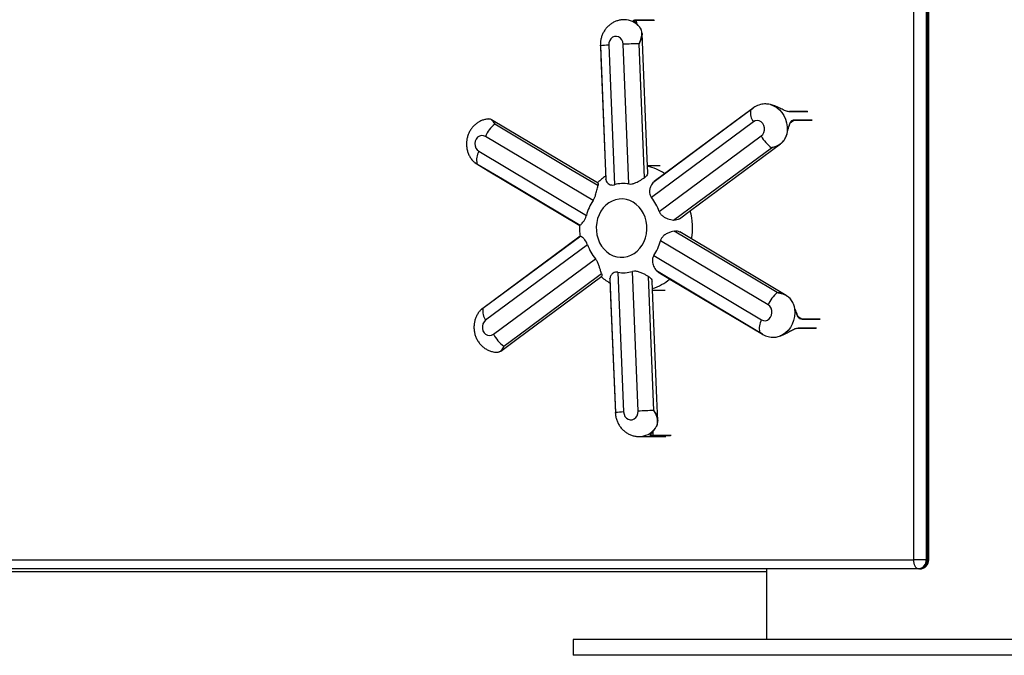
# Model space of a CAD drawing. Units: inches. Extents: x 33 to 1919, y 28 to 1228.
# Drawn here: x 535 to 559, y 157 to 172 of the extents above; entities that cross this region are included whole.
import ezdxf

# ---------------------------------------------------------------- set-up
doc = ezdxf.new("R2010")
doc.units = ezdxf.units.IN
doc.header["$LTSCALE"] = 115
doc.header["$MEASUREMENT"] = 0

msp = doc.modelspace()

# ---------------------------------------------------------------- linework, layer by layer
at = {"color": 7, "linetype": 'Continuous', "lineweight": 25}
for p, q in [((556.4398064, 159.4314778), (556.4398064, 180.0041893)), ((556.7403319, 180.0041893), (556.7403319, 159.4314778)), ((556.7703319, 159.4314778), (556.7703319, 180.0041893)), ((556.7998063, 159.4314778), (556.7998063, 180.0041893)), ((549.8623211, 172.2100812), (549.8560268, 172.2180105)), ((549.8757133, 172.191131), (549.8594018, 172.2126133)), ((549.1323648, 171.7640285), (549.2686242, 168.4174893)), ((549.614652, 168.4362742), (549.4783926, 171.7828133)), ((553.0056964, 170.3400606), (552.9703566, 170.3471709)), ((553.8945489, 170.1697532), (553.460943, 170.1697532)), ((552.5976633, 169.9231214), (550.1558886, 168.1135925)), ((553.3883465, 169.5906871), (553.397621, 169.6203768)), ((553.3985631, 169.6171501), (553.3992566, 169.6194592)), ((553.3992712, 169.6194006), (553.3993296, 169.6194381)), ((548.7559943, 168.037593), (546.1779603, 169.5746032)), ((550.342992, 167.7769565), (552.7847667, 169.5864866)), ((546.0190353, 169.2191835), (548.5970693, 167.6821733)), ((550.0590129, 168.8772781), (550.3653057, 168.8772781)), ((549.0641597, 168.5362844), (549.0652838, 168.5418952)), ((550.1877478, 168.4674446), (550.220281, 168.4949636)), ((548.4507358, 167.4471151), (548.4418714, 167.4462915)), ((552.9496328, 165.5373682), (550.3715982, 167.0743796)), ((548.6256755, 166.9795941), (546.1839008, 165.1700652)), ((546.3710042, 164.8334303), (548.8127789, 166.6429593)), ((550.2126738, 166.7189576), (552.7907078, 165.1819486)), ((549.3540155, 166.3202776), (549.4902749, 162.9737373)), ((549.8363027, 162.9925245), (549.7000433, 166.3390624)), ((549.1606406, 166.164747), (549.1605104, 166.1702429)), ((550.1805929, 165.8910092), (550.4868416, 165.8910092)), ((553.5663535, 165.5378047), (553.5524173, 165.5735018)), ((553.6638827, 164.9792271), (553.6657122, 164.9793491)), ((553.6664109, 164.9801282), (554.1000171, 164.9801282)), ((553.1943304, 164.7778314), (553.2225529, 164.78604)), ((550.2449905, 162.5760218), (550.2631963, 162.6046085)), ((549.8632891, 162.3831303), (550.4968952, 162.3831303)), ((523.2623738, 159.4314778), (556.4398064, 159.4314778)), ((556.7403319, 159.4314778), (556.4398064, 159.4314778)), ((556.7403319, 159.4314778), (556.7703319, 159.4314778)), ((556.5498063, 159.211478), (523.3723725, 159.211478)), ((552.9094226, 159.1411938), (523.6416588, 159.1411938)), ((552.9094226, 159.211478), (552.9094226, 157.5161929)), ((556.5798063, 159.211478), (556.5498063, 159.211478)), ((548.2844224, 157.5161929), (548.2844224, 157.1411928)), ((568.2844231, 157.5161929), (548.2844224, 157.5161929)), ((568.2844231, 157.1411928), (548.2844224, 157.1411928))]:
    msp.add_line(p, q, dxfattribs=at)
at = {"color": 8, "linetype": 'Continuous', "lineweight": 25}
for p, q in [((549.7825864, 172.3667605), (550.2161926, 172.3667605)), ((549.7936332, 172.352615), (549.7963089, 172.2852629)), ((550.2272388, 172.352615), (549.7936332, 172.352615)), ((553.904029, 170.1650083), (553.4704231, 170.1650083)), ((553.5697373, 169.9561457), (553.4799942, 169.8898062)), ((554.0033435, 169.9561457), (553.5697373, 169.9561457)), ((553.5748236, 169.9742653), (554.0084295, 169.9742653)), ((553.6819084, 165.2504939), (553.7609697, 165.2032255)), ((553.7609697, 165.2032255), (554.1945756, 165.2032255)), ((554.2010341, 165.185553), (553.7674282, 165.185553)), ((553.676571, 164.9857812), (554.1101772, 164.9857812)), ((550.6149447, 162.39882), (550.1813391, 162.39882)), ((550.1880681, 162.4970808), (550.1913645, 162.4141154)), ((550.1913645, 162.4141154), (550.6249701, 162.4141154)), ((556.7998063, 159.4314778), (556.7703319, 159.4314778))]:
    msp.add_line(p, q, dxfattribs=at)
at = {"color": 7, "linetype": 'Continuous', "lineweight": 25, "flags": 128}
for points in [[(549.4783926, 171.7828133), (549.4690923, 171.8387173), (549.4465294, 171.889332), (549.4125313, 171.9305554), (549.3698518, 171.9590483), (549.3219498, 171.9725039), (549.2727044, 171.9698299), (549.2261066, 171.9512445), (549.185931, 171.9182531), (549.1554323, 171.8735285), (549.137081, 171.8206928), (549.1323648, 171.7640285)], [(550.0660898, 168.702477), (550.0523232, 169.0425132), (549.9310119, 172.039186)], [(548.9325766, 171.7627226), (548.9447363, 171.4639613), (549.0636705, 168.5418237)], [(548.9334543, 171.748374), (548.9659722, 170.9492482), (549.0641597, 168.5362844)], [(549.9879437, 168.5863089), (549.9557021, 169.3854347), (549.8583529, 171.7985311)], [(553.0056964, 170.3400606), (553.0837597, 170.312091), (553.1570593, 170.2703314), (553.2237802, 170.2158178), (553.2822731, 170.149896), (553.3310896, 170.0741992), (553.3690228, 169.990599), (553.3951332, 169.9011651), (553.4087754, 169.8081091), (553.4096117, 169.7137355), (553.397621, 169.6203768)], [(552.5311888, 170.2036458), (551.9481709, 169.771701), (550.1877478, 168.4674446)], [(552.5894131, 170.2542381), (552.2980373, 170.0383426), (550.2183626, 168.4974088)], [(548.875785, 168.4539209), (548.59222, 168.6230632), (546.3256707, 169.9750373)], [(548.8750605, 168.3960094), (548.2596642, 168.7631916), (546.4013791, 169.8719682)], [(552.7847667, 169.5864866), (552.8220443, 169.6237383), (552.8487232, 169.6716086), (552.8626417, 169.7262184), (552.8626722, 169.7831444), (552.8488124, 169.8377741), (552.8221851, 169.885682), (552.7849468, 169.9229877), (552.7401154, 169.9466676), (552.6913224, 169.9548034), (552.6425205, 169.9467368), (552.5976633, 169.9231214)], [(546.1779603, 169.5746032), (546.1313818, 169.5932555), (546.0821399, 169.5959999), (546.0342227, 169.5826135), (545.9915139, 169.5541804), (545.9574712, 169.5130051), (545.9348531, 169.4624244), (545.9254935, 169.4065334), (545.9301493, 169.349862), (545.9484437, 169.2970004), (545.9788948, 169.2522324), (546.0190353, 169.2191835)], [(550.826672, 167.6034717), (551.0919168, 167.7999465), (553.246251, 169.3957177)], [(553.3902035, 169.5901696), (553.3902167, 169.5901614), (553.3900293, 169.5901931), (553.3893992, 169.5903714), (553.3883465, 169.5906871)], [(550.6871097, 167.568576), (551.2704022, 168.0005185), (553.0317611, 169.3048382)], [(545.9324666, 168.939748), (546.2477528, 168.7517376), (548.4404693, 167.4441795)], [(545.9760413, 168.9230036), (546.5917115, 168.5558237), (548.4507358, 167.4471151)], [(548.9006781, 167.69942), (548.8665803, 167.6076335), (548.8441423, 167.5111772), (548.8338206, 167.4120165), (548.8358252, 167.3121693), (548.8501157, 167.2136667), (548.876401, 167.1185152), (548.9141461, 167.0286506), (548.9625825, 166.9459058), (549.020724, 166.8719608), (549.0873874, 166.8083247), (549.161215, 166.7562903), (549.240705, 166.7169183), (549.3242378, 166.6910091), (549.4101137, 166.6790905), (549.496585, 166.6814043), (549.5818906, 166.6979059), (549.664294, 166.7282573), (549.7421174, 166.7718414), (549.8137779, 166.8277713), (549.8778153, 166.8949063), (549.9329262, 166.9718831), (549.9779899, 167.0571318), (550.0120871, 167.1489183), (550.0345251, 167.2453745), (550.0448468, 167.3445365), (550.0428422, 167.4443837), (550.0285517, 167.5428862), (550.0022664, 167.6380377), (549.9645213, 167.7279011), (549.9160849, 167.810646), (549.8579434, 167.8845909), (549.7912801, 167.9482271), (549.7174524, 168.0002615), (549.637963, 168.0396346), (549.5544296, 168.0655438), (549.4685538, 168.0774624), (549.3820825, 168.0751475), (549.2967774, 168.0586459), (549.214374, 168.0282945), (549.13655, 167.9847103), (549.0648901, 167.9287805), (549.0008527, 167.8616443), (548.9457413, 167.7846687), (548.9006781, 167.69942)], [(553.1715099, 165.833547), (552.5561096, 166.200728), (550.6979131, 167.3094378)], [(553.3848896, 165.7649688), (552.9828037, 166.0048048), (550.8335799, 167.2867833)], [(548.4519971, 167.1883606), (548.1391983, 166.9565924), (546.081707, 165.432098)], [(548.4613444, 167.1879757), (547.8783283, 166.7560345), (546.1178147, 165.4517136)], [(550.2733931, 166.3605436), (550.8890656, 165.9933602), (552.7481961, 164.8845847)], [(550.3120598, 166.328397), (550.6389285, 166.133478), (552.8191245, 164.8333834)], [(546.5447729, 164.4310028), (546.932487, 164.7181963), (548.9656672, 166.224239)], [(546.616363, 164.552906), (547.1996508, 164.984852), (548.9609011, 166.2891072)], [(549.1604652, 166.16474), (549.1788107, 165.7140068), (549.2915274, 162.9446507)], [(549.1605104, 166.1702429), (549.1930284, 165.3711182), (549.2912229, 162.9580218)], [(550.214097, 163.0081789), (550.1818501, 163.8073035), (550.0844898, 166.2202685)], [(550.3070902, 162.7666205), (550.2857951, 163.2925588), (550.1719449, 166.104612)], [(552.7907078, 165.1819486), (552.8372857, 165.1632975), (552.8865276, 165.1605519), (552.9344442, 165.1739395), (552.9771542, 165.2023714), (553.0111969, 165.2435455), (553.0338138, 165.2941273), (553.043174, 165.3500196), (553.0385182, 165.4066909), (553.0202238, 165.4595513), (552.9897727, 165.5043205), (552.9496328, 165.5373682)], [(553.5663535, 165.5378047), (553.5844076, 165.4457578), (553.5897383, 165.3515777), (553.5822132, 165.2575995), (553.5620186, 165.1661463), (553.5296541, 165.0794825), (553.4859209, 164.9997484), (553.4319004, 164.9289198), (553.3689298, 164.868752), (553.298567, 164.820728), (553.2225529, 164.78604)], [(553.5663535, 165.5378047), (553.5673062, 165.538213), (553.5678609, 165.5384782), (553.5680011, 165.5385885), (553.567723, 165.5385439), (553.5670343, 165.5383444), (553.565956, 165.5379971), (553.5645201, 165.5375114), (553.562769, 165.5369013)], [(546.1839008, 165.1700652), (546.1466232, 165.1328146), (546.1199443, 165.0849432), (546.1060252, 165.0303345), (546.1059947, 164.9734074), (546.1198551, 164.9187776), (546.1464824, 164.8708686), (546.1837201, 164.8335641), (546.2285526, 164.8098842), (546.2773451, 164.8017484), (546.326147, 164.8098138), (546.3710042, 164.8334303)], [(549.4902749, 162.9737373), (549.4995752, 162.9178333), (549.5221381, 162.867221), (549.5561362, 162.8259975), (549.5988157, 162.7975023), (549.6467183, 162.784049), (549.6959631, 162.7867218), (549.7425609, 162.8053072), (549.7827365, 162.8382986), (549.8132352, 162.8830232), (549.8315865, 162.9358578), (549.8363027, 162.9925245)], [(556.5498063, 159.211478), (556.5283464, 159.2157067), (556.5077111, 159.228226), (556.4886937, 159.2485549), (556.4720246, 159.2759144), (556.4583447, 159.3092531), (556.4481797, 159.3472874), (556.44192, 159.3885578), (556.4398064, 159.4314778)]]:
    msp.add_lwpolyline(points, dxfattribs=at)
at = {"color": 8, "linetype": 'Continuous', "lineweight": 25, "flags": 128}
msp.add_lwpolyline([(553.3993296, 169.6194381), (553.3993326, 169.6194428), (553.399178, 169.6196364), (553.3986019, 169.6199497), (553.397621, 169.6203768)], dxfattribs=at)
at = {"color": 8, "linetype": 'Continuous', "lineweight": 25}
for centre, radius, start, end in [((549.4983961, 171.8880154), 0.4854781, 41.96025483, 88.98930257), ((549.8244942, 167.6904755), 1.1895487, 57.04999497, 78.53707338), ((549.4148852, 167.3781232), 1.7235239, 351.34695754, 14.02964779), ((549.8054547, 167.1066852), 1.2341178, 287.65626412, 309.83371263), ((553.6661674, 164.9925227), 0.0123969, 271.12578466, 327.05727331), ((549.8557827, 162.8721542), 0.4890574, 270.69427201, 322.73396601)]:
    msp.add_arc(centre, radius, start, end, dxfattribs=at)
at = {"color": 7, "linetype": 'Continuous', "lineweight": 25}
for centre, radius, start, end in [((549.7792549, 172.3527726), 0.0143792, 359.37189148, 76.60343606), ((549.8586561, 172.2079742), 0.0046986, 30.80484168, 80.86777463), ((549.1902287, 169.7572498), 2.0076128, 91.65162242, 97.34828155), ((550.3220501, 155.988746), 15.8165837, 91.67998969, 93.05761098), ((552.9246156, 170.1487359), 0.3972401, 172.05465484, 214.60773566), ((553.4607629, 170.1575506), 0.012204, 37.66851067, 89.15459408), ((546.9065678, 169.2597924), 0.7937095, 129.53063118, 156.63218905), ((553.5595394, 169.968782), 0.016238, 308.9044938, 19.73561325), ((553.5353634, 169.9956036), 0.8548521, 208.59284519, 233.90609213), ((546.3881916, 169.0143857), 0.4221594, 150.97968429, 192.5014039), ((549.4842576, 167.6418064), 0.8050974, 80.67925681, 105.53548679), ((549.6980613, 167.4031089), 1.1358082, 146.0396504, 165.77698463), ((549.3029057, 167.4191873), 1.0998992, 18.98220533, 39.14870385), ((549.2705514, 167.3534628), 1.1358659, 326.04032798, 345.77674661), ((549.6657744, 167.3373727), 1.0999143, 198.98245643, 219.14862235), ((549.4844087, 167.1147671), 0.8051186, 260.67958994, 285.53515365), ((553.6798759, 165.2215165), 0.7956238, 129.7137671, 156.61009078), ((546.5081529, 165.3947252), 0.3944763, 171.69365471, 214.71638486), ((553.1571826, 164.9778359), 0.4194827, 150.88383953, 192.84418199), ((553.7521271, 165.1899776), 0.015928, 343.87193833, 56.27834144), ((553.6664441, 164.9917024), 0.0115743, 238.74090109, 269.83563031), ((547.1230855, 165.2436704), 0.8566932, 208.6112771, 233.73742749), ((550.6815968, 147.1592779), 15.8557944, 91.68958085, 93.05596507), ((549.5454336, 161.0066417), 1.9678687, 91.60619339, 97.42225166), ((550.1766078, 162.4128544), 0.0148105, 288.63010398, 4.88389018), ((556.533928, 159.417729), 0.2068613, 274.4022547, 3.81091069), ((556.5798063, 159.4314784), 0.22, 270, 0), ((556.5639279, 159.4177291), 0.2068614, 274.40227875, 3.81088665)]:
    msp.add_arc(centre, radius, start, end, dxfattribs=at)
for points, knots in [([(549.5072874, 172.371848), (549.493215, 172.372191), (549.4516392, 172.3732042), (549.3832731, 172.3614062), (549.3045119, 172.3377921), (549.2303064, 172.3023413), (549.1619177, 172.2566641), (549.1004957, 172.2014209), (549.047078, 172.1376405), (549.0026966, 172.0663804), (548.9680567, 171.9888546), (548.9447292, 171.906418), (548.9335228, 171.8388386), (548.9334232, 171.7992566), (548.9333962, 171.7885133)], [0, 0, 0, 0, 0.0467019927, 0.1379769648, 0.2287211982, 0.3191965436, 0.4096809558, 0.5004422253, 0.5917184789, 0.6836996799, 0.7765093072, 0.8702018077, 0.964770398, 1, 1, 1, 1]), ([(549.8594018, 172.2126133), (549.8354805, 172.2402435), (549.7876928, 172.2954404), (549.7365932, 172.3398116), (549.7228174, 172.3605411), (549.7432927, 172.3661263), (549.7726752, 172.3666005), (549.7825864, 172.3667605)], [0, 0, 0, 0, 0.2292911936, 0.4580546108, 0.6708050217, 0.8889582501, 1, 1, 1, 1]), ([(549.8560268, 172.2180105), (549.8512778, 172.2240859), (549.8336048, 172.2466948), (549.804454, 172.2774705), (549.7732712, 172.3084091), (549.7521709, 172.3289531), (549.7410971, 172.339985), (549.7405961, 172.3451539), (549.7398832, 172.3411049), (549.7396564, 172.3398164)], [0, 0, 0, 0, 0.0760110437, 0.2828658957, 0.4798426378, 0.6674106032, 0.8195038306, 0.9425591611, 1, 1, 1, 1]), ([(549.8583529, 171.7985311), (549.8584918, 171.7988237), (549.8709377, 171.8250414), (549.9007876, 171.8922945), (549.9299404, 171.9972333), (549.9268091, 172.1035983), (549.8911894, 172.1646188), (549.8757133, 172.191131)], [0, 0, 0, 0, 0.0020938285, 0.1876421761, 0.4841893801, 0.7758906335, 1, 1, 1, 1]), ([(549.9302211, 172.0394125), (549.9292484, 172.0548236), (549.9271713, 172.0877344), (549.9109211, 172.1348933), (549.8941671, 172.169727), (549.8802126, 172.1864753), (549.8778458, 172.1893158)], [0, 0, 0, 0, 0.2926300697, 0.6249208838, 0.9363862363, 1, 1, 1, 1]), ([(548.9344997, 171.7884992), (548.9334596, 171.7754045), (548.9323969, 171.7620251), (548.9334322, 171.7486584), (548.9334543, 171.748374)], [0, 0, 0, 0, 0.9787283208, 1, 1, 1, 1]), ([(548.9334543, 171.748374), (548.9334323, 171.7486478), (548.933221, 171.7512859), (548.9328514, 171.7560698), (548.932734, 171.7605804), (548.9326781, 171.7627273)], [0, 0, 0, 0, 0.0572109275, 0.5512856955, 1, 1, 1, 1]), ([(552.9703566, 170.3471709), (552.9362917, 170.350673), (552.8578086, 170.3587416), (552.7278108, 170.3336711), (552.6154548, 170.2775174), (552.5544158, 170.2266183), (552.5314262, 170.2038805), (552.5311888, 170.2036458)], [0, 0, 0, 0, 0.2199756072, 0.5068098169, 0.7985364181, 0.9979201976, 1, 1, 1, 1]), ([(553.4704231, 170.1650083), (553.445178, 170.1683464), (553.3945282, 170.1750437), (553.2904541, 170.223809), (553.1743014, 170.2817232), (553.0765359, 170.321731), (553.0216071, 170.3359437), (553.0056964, 170.3400606)], [0, 0, 0, 0, 0.2322232476, 0.4659150528, 0.6945670667, 0.9115280122, 1, 1, 1, 1]), ([(552.5311888, 170.2036458), (552.5314203, 170.2038793), (552.5336499, 170.2061295), (552.540883, 170.2132687), (552.5593255, 170.2308176), (552.5774577, 170.2442379), (552.5899798, 170.253506)], [0, 0, 0, 0, 0.0127484524, 0.1228060913, 0.394210671, 1, 1, 1, 1]), ([(546.2225347, 169.9900652), (546.2093423, 169.9885405), (546.1689692, 169.9838746), (546.1038314, 169.9630995), (546.0291427, 169.9291674), (545.9602659, 169.8841144), (545.89824, 169.8296457), (545.8441538, 169.7664987), (545.7989863, 169.695797), (545.7636498, 169.6187214), (545.7389619, 169.5366303), (545.7256159, 169.4510397), (545.7241416, 169.3636393), (545.7348301, 169.276234), (545.7578324, 169.1908794), (545.7925276, 169.1091956), (545.8396534, 169.034688), (545.8757853, 168.9867855), (545.8982164, 168.9670803), (545.8986703, 168.9666816)], [0, 0, 0, 0, 0.0303569301, 0.0929025859, 0.1552481909, 0.2175837805, 0.2800962699, 0.3429515486, 0.406284707, 0.4701821246, 0.534687109, 0.5997977807, 0.6654776975, 0.7316618925, 0.7982292845, 0.8650371522, 0.9319056768, 0.9986221979, 1, 1, 1, 1]), ([(546.2441625, 169.9931968), (546.2434783, 169.9933637), (546.2379496, 169.9947126), (546.2297613, 169.9920174), (546.2225863, 169.9896557)], [0, 0, 0, 0, 0.1237451548, 1, 1, 1, 1]), ([(546.3256531, 169.9736152), (546.318439, 169.9779168), (546.2996426, 169.9891248), (546.2725731, 169.9950696), (546.2508265, 169.9931192), (546.2446799, 169.9925679)], [0, 0, 0, 0, 0.3088222025, 0.8046434128, 1, 1, 1, 1]), ([(553.397621, 169.6203768), (553.4091126, 169.6635724), (553.4320692, 169.7498639), (553.4586818, 169.8609177), (553.493293, 169.9369619), (553.533244, 169.9703283), (553.5643359, 169.9732722), (553.5748236, 169.9742653)], [0, 0, 0, 0, 0.2292919748, 0.4580539941, 0.6708054657, 0.8889579771, 1, 1, 1, 1]), ([(553.5697373, 169.9561457), (553.559615, 169.9552415), (553.5296498, 169.9525649), (553.490831, 169.9199627), (553.4641869, 169.8689122), (553.4516914, 169.8237215), (553.4484844, 169.812123)], [0, 0, 0, 0, 0.1812057685, 0.5364288251, 0.8810220944, 1, 1, 1, 1]), ([(553.3898891, 169.5902776), (553.3914263, 169.5945657), (553.3946039, 169.6034296), (553.3972152, 169.6124787), (553.3985631, 169.6171501)], [0, 0, 0, 0, 0.4837733892, 1, 1, 1, 1]), ([(553.0317611, 169.3048382), (553.0320855, 169.3049164), (553.0611434, 169.3119165), (553.1356842, 169.3340543), (553.2457733, 169.3909828), (553.3410903, 169.4815161), (553.3740334, 169.5576211), (553.3883465, 169.5906871)], [0, 0, 0, 0, 0.0020950177, 0.1876424262, 0.4841892313, 0.7758909598, 1, 1, 1, 1]), ([(553.340959, 169.4965106), (553.3404694, 169.4954274), (553.3303266, 169.4729871), (553.296058, 169.438509), (553.2277835, 169.3763994), (553.14446, 169.3356368), (553.0730719, 169.3143275), (553.0441694, 169.3075099), (553.0349571, 169.3055143), (553.0320844, 169.3049066), (553.0317611, 169.3048382)], [0, 0, 0, 0, 0.0094945033, 0.196699966, 0.3840869519, 0.7613580632, 0.9250126062, 0.9766347161, 0.9973707579, 1, 1, 1, 1]), ([(545.9016963, 168.9701405), (545.9094672, 168.9605807), (545.9287728, 168.9368311), (545.9575463, 168.9278637), (545.9758524, 168.9230532), (545.9760413, 168.9230036)], [0, 0, 0, 0, 0.4000318035, 0.9938075821, 1, 1, 1, 1]), ([(545.9760413, 168.9230036), (545.9758621, 168.9230438), (545.9741353, 168.923431), (545.9686651, 168.9247584), (545.9532965, 168.9290333), (545.9414433, 168.9354255), (545.9327165, 168.9401317)], [0, 0, 0, 0, 0.0110648878, 0.1066195917, 0.3422632784, 1, 1, 1, 1]), ([(550.0637302, 168.7023784), (550.0642104, 168.6948273), (550.0655654, 168.6735204), (550.0438675, 168.6361483), (550.0135781, 168.6043864), (549.9921984, 168.5893093), (549.9879437, 168.5863089)], [0, 0, 0, 0, 0.2024758349, 0.5713228836, 0.9146904709, 1, 1, 1, 1]), ([(549.0602185, 168.62663), (549.0515496, 168.6208851), (549.0067939, 168.5912254), (548.9409233, 168.5360652), (548.8879195, 168.4826193), (548.8655267, 168.4600398)], [0, 0, 0, 0, 0.121833901, 0.6289962897, 1, 1, 1, 1]), ([(548.8752957, 168.4529506), (548.8780126, 168.4496742), (548.8835434, 168.4430043), (548.8806532, 168.4178455), (548.8759887, 168.3996337), (548.8750605, 168.3960094)], [0, 0, 0, 0, 0.4360991637, 0.8877781976, 1, 1, 1, 1]), ([(549.0641597, 168.5362844), (549.0668297, 168.5250416), (549.0727076, 168.5002907), (549.0973905, 168.4632023), (549.1373192, 168.429255), (549.1912572, 168.4087148), (549.2388398, 168.4098394), (549.2642592, 168.4163682), (549.2686242, 168.4174893)], [0, 0, 0, 0, 0.1698437729, 0.3739072862, 0.5851966753, 0.7866050025, 0.9633559873, 1, 1, 1, 1]), ([(549.614652, 168.4362742), (549.6372455, 168.4348859), (549.6823425, 168.432115), (549.7708766, 168.4593156), (549.8764864, 168.5134071), (549.949227, 168.5609851), (549.9879437, 168.5863089)], [0, 0, 0, 0, 0.1773131617, 0.353920325, 0.6561193809, 1, 1, 1, 1]), ([(550.1877478, 168.4674446), (550.1763994, 168.4506503), (550.151416, 168.4136775), (550.1237203, 168.3460092), (550.1079031, 168.2684657), (550.1127768, 168.1908772), (550.1353631, 168.13976), (550.1528805, 168.1174274), (550.1558886, 168.1135925)], [0, 0, 0, 0, 0.1698422626, 0.3739082623, 0.5851959595, 0.7866042688, 0.9633557651, 1, 1, 1, 1]), ([(548.7559943, 168.037593), (548.7686762, 168.0588043), (548.7939895, 168.1011423), (548.8245625, 168.1898658), (548.8499858, 168.2961456), (548.8663503, 168.3613198), (548.8750605, 168.3960094)], [0, 0, 0, 0, 0.1773139556, 0.3539217294, 0.6561196972, 1, 1, 1, 1]), ([(550.342992, 167.7769565), (550.3535917, 167.7543574), (550.3747489, 167.7092491), (550.4461213, 167.6477258), (550.5526831, 167.5955384), (550.6404143, 167.5779419), (550.6871097, 167.568576)], [0, 0, 0, 0, 0.1773121144, 0.3539198354, 0.6561197167, 1, 1, 1, 1]), ([(548.4507358, 167.4471151), (548.4562513, 167.4526671), (548.4683934, 167.4648898), (548.4963316, 167.4954684), (548.5314354, 167.5390655), (548.5671185, 167.5961143), (548.5880187, 167.6483558), (548.5957429, 167.6772173), (548.5970693, 167.6821733)], [0, 0, 0, 0, 0.1698427279, 0.3739074105, 0.5851969555, 0.786604028, 0.9633558159, 1, 1, 1, 1]), ([(550.8266327, 167.6035175), (550.8265512, 167.6034325), (550.811434, 167.5876717), (550.7689254, 167.5726716), (550.7198958, 167.5646978), (550.6925516, 167.5679323), (550.6871097, 167.568576)], [0, 0, 0, 0, 0.002499965, 0.4638344757, 0.8932967784, 1, 1, 1, 1]), ([(548.4359508, 167.4468734), (548.4348976, 167.4302926), (548.4309174, 167.3676315), (548.4340426, 167.27952), (548.4431724, 167.2089766), (548.4463793, 167.1841976)], [0, 0, 0, 0, 0.18925461774, 0.71521827491, 1, 1, 1, 1]), ([(550.6979131, 167.3094378), (550.6753969, 167.3038759), (550.6253163, 167.2915052), (550.5483932, 167.2610005), (550.472221, 167.2170793), (550.410153, 167.1604464), (550.3810651, 167.1081961), (550.3729856, 167.0793356), (550.3715982, 167.0743796)], [0, 0, 0, 0, 0.1698390996, 0.3777576953, 0.5852078137, 0.7866108475, 0.9633561746, 1, 1, 1, 1]), ([(550.6979131, 167.3094378), (550.721746, 167.3112206), (550.7668144, 167.314592), (550.8137065, 167.3020503), (550.8309732, 167.287339), (550.8328484, 167.2857414)], [0, 0, 0, 0, 0.500107561, 0.9457126642, 1, 1, 1, 1]), ([(548.4536193, 167.18615), (548.4547534, 167.188022), (548.456482, 167.1908751), (548.4601001, 167.1887177), (548.4613444, 167.1879757)], [0, 0, 0, 0, 0.6560909687, 1, 1, 1, 1]), ([(548.6256755, 166.9795941), (548.6164525, 167.0021941), (548.5980435, 167.0473035), (548.5534924, 167.1088271), (548.4996821, 167.1610131), (548.4746617, 167.1786098), (548.4613444, 167.1879757)], [0, 0, 0, 0, 0.1773159871, 0.3539231403, 0.6561206068, 1, 1, 1, 1]), ([(548.9609011, 166.2891072), (548.9552308, 166.3058994), (548.9426187, 166.343249), (548.9216575, 166.4110621), (548.8958809, 166.4885786), (548.8645109, 166.5656774), (548.833721, 166.6167937), (548.8158479, 166.6391248), (548.8127789, 166.6429593)], [0, 0, 0, 0, 0.169838686, 0.3777580149, 0.585207266, 0.7866084834, 0.9633578135, 1, 1, 1, 1]), ([(550.2126738, 166.7189576), (550.2013682, 166.6977467), (550.1788023, 166.6554097), (550.1750511, 166.5666867), (550.2023799, 166.4604075), (550.2487254, 166.3952331), (550.2733931, 166.3605436)], [0, 0, 0, 0, 0.17731297223, 0.35391869575, 0.65611834317, 1, 1, 1, 1]), ([(549.3540155, 166.3202776), (549.3327987, 166.3216657), (549.2904495, 166.3244364), (549.2287361, 166.2972383), (549.1758794, 166.2431439), (549.1658491, 166.1955663), (549.1605104, 166.1702429)], [0, 0, 0, 0, 0.1773130705, 0.3539203368, 0.6561192068, 1, 1, 1, 1]), ([(550.0844898, 166.2202685), (550.0648078, 166.2314988), (550.021031, 166.2564774), (549.9475106, 166.2937864), (549.8661753, 166.3273811), (549.7860249, 166.3478496), (549.7302428, 166.3467146), (549.7044693, 166.3401839), (549.7000433, 166.3390624)], [0, 0, 0, 0, 0.1698387148, 0.3777571201, 0.5852044707, 0.7866091255, 0.9633553174, 1, 1, 1, 1]), ([(550.3134578, 166.3306638), (550.3027666, 166.3363291), (550.2875544, 166.3443902), (550.2766375, 166.3568427), (550.2733931, 166.3605436)], [0, 0, 0, 0, 0.7028006965, 1, 1, 1, 1]), ([(548.952702, 166.2146342), (548.9630859, 166.2051466), (549.00647, 166.1655074), (549.0771685, 166.1140993), (549.1401129, 166.0774257), (549.1646, 166.0631586)], [0, 0, 0, 0, 0.1612505063, 0.6737032558, 1, 1, 1, 1]), ([(548.9609011, 166.2891072), (548.964965, 166.2740422), (548.9726499, 166.245554), (548.9718537, 166.2263459), (548.9654882, 166.2260037), (548.9642656, 166.225938)], [0, 0, 0, 0, 0.4755484144, 0.8992702562, 1, 1, 1, 1]), ([(550.0844898, 166.2202685), (550.1029415, 166.2070436), (550.1378341, 166.1820352), (550.1665393, 166.1407206), (550.1684643, 166.1158333), (550.1693407, 166.1045017)], [0, 0, 0, 0, 0.3793885643, 0.7174279506, 1, 1, 1, 1]), ([(553.5524173, 165.5735018), (553.5359315, 165.6051574), (553.4979491, 165.67809), (553.3973147, 165.7618914), (553.2819654, 165.8120444), (553.2038037, 165.8287273), (553.1718396, 165.8334978), (553.1715099, 165.833547)], [0, 0, 0, 0, 0.2199750394, 0.5068100217, 0.7985379552, 0.9979219511, 1, 1, 1, 1]), ([(553.1715099, 165.833547), (553.1718379, 165.8335072), (553.1749991, 165.8331237), (553.1851386, 165.831797), (553.2169469, 165.8270213), (553.2915591, 165.8106718), (553.3781795, 165.7749398), (553.4501083, 165.7176095), (553.4859336, 165.6863619), (553.4972942, 165.6654862), (553.4973394, 165.6654032)], [0, 0, 0, 0, 0.0026179296, 0.0252346433, 0.0810063316, 0.2571086618, 0.6295450127, 0.8116036911, 0.9992514875, 1, 1, 1, 1]), ([(546.053234, 165.4036333), (546.0458872, 165.3956684), (546.0196978, 165.3672757), (545.9838826, 165.3103739), (545.9467154, 165.2344883), (545.920652, 165.1528864), (545.9056948, 165.0677079), (545.9025845, 164.980438), (545.9116173, 164.8929381), (545.9329004, 164.8071313), (545.9662151, 164.7250333), (546.0110037, 164.6486671), (546.0663145, 164.5799586), (546.1308377, 164.5207021), (546.2029086, 164.4721722), (546.2807406, 164.4360028), (546.3550168, 164.4129355), (546.403534, 164.4077765), (546.423955, 164.4056051)], [0, 0, 0, 0, 0.0249422323, 0.0889125314, 0.1534476768, 0.2185926963, 0.284351797, 0.3506937315, 0.4175578081, 0.4848270051, 0.5523621503, 0.6199846256, 0.687484909, 0.7546449964, 0.8212801221, 0.8872656628, 0.9525498735, 1, 1, 1, 1]), ([(546.1178147, 165.4517136), (546.117632, 165.4516353), (546.1012634, 165.4446268), (546.0765715, 165.4333781), (546.0611698, 165.4101208), (546.0555091, 165.4015729)], [0, 0, 0, 0, 0.00708740816, 0.63506710789, 1, 1, 1, 1]), ([(546.0821141, 165.4315747), (546.0889431, 165.4364876), (546.0985459, 165.443396), (546.1112079, 165.4490305), (546.1160967, 165.4510415), (546.117641, 165.4516456), (546.1178147, 165.4517136)], [0, 0, 0, 0, 0.6289313802, 0.8843834512, 0.9869928767, 1, 1, 1, 1]), ([(553.7674282, 165.185553), (553.7459912, 165.1898316), (553.7029815, 165.1984158), (553.6575721, 165.2669787), (553.6211597, 165.3685454), (553.5920727, 165.4658925), (553.5721299, 165.5216534), (553.5663535, 165.5378047)], [0, 0, 0, 0, 0.2322236314, 0.4659153922, 0.6945677577, 0.9115306836, 1, 1, 1, 1]), ([(553.6295027, 165.3502355), (553.6378225, 165.3277129), (553.6588661, 165.2707453), (553.698895, 165.2158974), (553.7402891, 165.2074473), (553.7609697, 165.2032255)], [0, 0, 0, 0, 0.2465325186, 0.6235669436, 1, 1, 1, 1]), ([(552.7481961, 164.8845847), (552.7484522, 164.8843696), (552.7713693, 164.8651147), (552.8344779, 164.8200637), (552.9489944, 164.7720171), (553.0816711, 164.7561964), (553.1602078, 164.7712785), (553.1943304, 164.7778314)], [0, 0, 0, 0, 0.0020970241, 0.1876437904, 0.4841912757, 0.775891515, 1, 1, 1, 1]), ([(552.8191896, 164.833482), (552.8024933, 164.8441341), (552.7803564, 164.8582573), (552.7578558, 164.876413), (552.7506701, 164.882465), (552.7484463, 164.8843703), (552.7481961, 164.8845847)], [0, 0, 0, 0, 0.6787232597, 0.8998883607, 0.9887344777, 1, 1, 1, 1]), ([(553.2225529, 164.78604), (553.2634251, 164.801604), (553.3450757, 164.8326964), (553.4605556, 164.8993853), (553.5608454, 164.9546936), (553.6313716, 164.9824769), (553.6651703, 164.9849478), (553.676571, 164.9857812)], [0, 0, 0, 0, 0.22929094368, 0.45805547809, 0.67080480915, 0.88895781797, 1, 1, 1, 1]), ([(546.4241521, 164.4067573), (546.4387415, 164.4045669), (546.4710346, 164.3997187), (546.4913078, 164.4105779), (546.5024219, 164.4165311)], [0, 0, 0, 0, 0.4517816216, 1, 1, 1, 1]), ([(546.5099452, 164.4133678), (546.5198874, 164.4167617), (546.5333935, 164.4213721), (546.5437367, 164.4311106), (546.546466, 164.4336803)], [0, 0, 0, 0, 0.73613053786, 1, 1, 1, 1]), ([(550.2631963, 162.6046085), (550.2766161, 162.6327626), (550.3075341, 162.6976275), (550.3032176, 162.8064856), (550.2661611, 162.9128338), (550.2300105, 162.9803363), (550.2142597, 163.0078942), (550.214097, 163.0081789)], [0, 0, 0, 0, 0.2199757464, 0.5068075838, 0.798533548, 0.9979184727, 1, 1, 1, 1]), ([(549.2912229, 162.9580218), (549.2912253, 162.9577293), (549.2913338, 162.9446712), (549.293279, 162.9317457), (549.2951805, 162.9191098)], [0, 0, 0, 0, 0.0224053025, 1, 1, 1, 1]), ([(549.2916119, 162.9446554), (549.2915059, 162.9466004), (549.2912791, 162.9507654), (549.2912401, 162.9552289), (549.2912247, 162.9577394), (549.2912229, 162.9580218)], [0, 0, 0, 0, 0.4374254794, 0.9367231194, 1, 1, 1, 1]), ([(549.2943539, 162.9190277), (549.2952504, 162.9082089), (549.2985747, 162.8680935), (549.3155053, 162.8000464), (549.3467226, 162.7172966), (549.3901229, 162.6400422), (549.444036, 162.5701872), (549.5074026, 162.5095201), (549.578558, 162.4595789), (549.6556864, 162.4212359), (549.7368396, 162.3960647), (549.8061136, 162.3836426), (549.8477372, 162.3844427), (549.8613801, 162.3847049)], [0, 0, 0, 0, 0.0378000414, 0.1401605605, 0.2430263466, 0.3460669071, 0.4489663046, 0.5513894208, 0.6530477299, 0.7537355236, 0.8533589311, 0.9519358357, 1, 1, 1, 1]), ([(550.2649985, 162.6065257), (550.270758, 162.6158518), (550.2861379, 162.6407556), (550.3003136, 162.685024), (550.3084159, 162.730111), (550.3063668, 162.7587644), (550.3056294, 162.7690751)], [0, 0, 0, 0, 0.1827532581, 0.4880154089, 0.8157654773, 1, 1, 1, 1]), ([(550.1813391, 162.39882), (550.1625115, 162.399761), (550.1247372, 162.4016489), (550.1235079, 162.421446), (550.1597059, 162.4650987), (550.2079605, 162.5224371), (550.2366735, 162.5639865), (550.2449905, 162.5760218)], [0, 0, 0, 0, 0.2322231972, 0.4659150969, 0.6945671955, 0.9115279569, 1, 1, 1, 1]), ([(550.1375232, 162.4306193), (550.1375101, 162.4307479), (550.1374776, 162.4310679), (550.1447318, 162.4436821), (550.1602472, 162.4630244), (550.1835573, 162.4910407), (550.2131798, 162.5287789), (550.2366291, 162.5597465), (550.2489466, 162.5797155), (550.2503708, 162.5820245)], [0, 0, 0, 0, 0.1026409583, 0.2552367627, 0.4142874505, 0.5939161669, 0.77909702, 0.9744579015, 1, 1, 1, 1])]:
    msp.add_open_spline(points, degree=3, knots=knots, dxfattribs=at)
at = {"color": 8, "linetype": 'Continuous', "lineweight": 25}
for points, knots in [([(549.7936332, 172.352615), (549.7842705, 172.352357), (549.7565542, 172.3515934), (549.7368964, 172.3504684), (549.7424455, 172.3413786), (549.7433605, 172.3398797)], [0, 0, 0, 0, 0.29873970273, 0.88436618628, 1, 1, 1, 1]), ([(549.9301642, 172.0391497), (549.9302573, 172.0236326), (549.9305745, 171.9707402), (549.9060087, 171.8975874), (549.8768589, 171.8346649), (549.8640004, 171.809378), (549.8598157, 171.8013243), (549.8585008, 171.7988135), (549.8583529, 171.7985311)], [0, 0, 0, 0, 0.2027475262, 0.6910982032, 0.9029354049, 0.9697574755, 0.9965986944, 1, 1, 1, 1]), ([(546.4013791, 169.8719682), (546.4012645, 169.8721826), (546.3909939, 169.8913993), (546.3643705, 169.9361037), (546.3194848, 169.9863441), (546.2688832, 169.9909477), (546.2441625, 169.9931968)], [0, 0, 0, 0, 0.00272798321, 0.24450326649, 0.63091128909, 1, 1, 1, 1]), ([(546.3252154, 169.97404), (546.3420907, 169.9601135), (546.366701, 169.9398036), (546.3884668, 169.8985655), (546.3975176, 169.8801449), (546.4003851, 169.8740886), (546.4012786, 169.8721826), (546.4013791, 169.8719682)], [0, 0, 0, 0, 0.5993828775, 0.874114888, 0.9607777506, 0.995587821, 1, 1, 1, 1]), ([(546.5024219, 164.4165311), (546.5141749, 164.4196961), (546.5509731, 164.4296058), (546.5830884, 164.4800453), (546.6069129, 164.5299388), (546.6162664, 164.5526713), (546.616363, 164.552906)], [0, 0, 0, 0, 0.217267856, 0.6802577907, 0.9966981667, 1, 1, 1, 1]), ([(546.616363, 164.552906), (546.6162805, 164.5526728), (546.6154848, 164.5504244), (546.6129253, 164.5432687), (546.6047991, 164.521512), (546.5854481, 164.4739684), (546.561145, 164.4484389), (546.5446872, 164.4311506)], [0, 0, 0, 0, 0.0041771351, 0.0402801292, 0.1293003576, 0.4103719041, 1, 1, 1, 1]), ([(550.214097, 163.0081789), (550.214268, 163.0079051), (550.2159155, 163.0052668), (550.2211626, 162.9967981), (550.2372844, 162.9701981), (550.2720212, 162.9071015), (550.3014713, 162.835152), (550.3049777, 162.782932), (550.3059146, 162.7689789)], [0, 0, 0, 0, 0.0034220334, 0.0329782344, 0.1058491958, 0.3359408374, 0.8225637399, 1, 1, 1, 1]), ([(550.1419942, 162.4326444), (550.141432, 162.4276738), (550.1399799, 162.4148334), (550.1718385, 162.4143882), (550.1913645, 162.4141154)], [0, 0, 0, 0, 0.3871051051, 1, 1, 1, 1])]:
    msp.add_open_spline(points, degree=3, knots=knots, dxfattribs=at)

doc.saveas('drawing.dxf')
